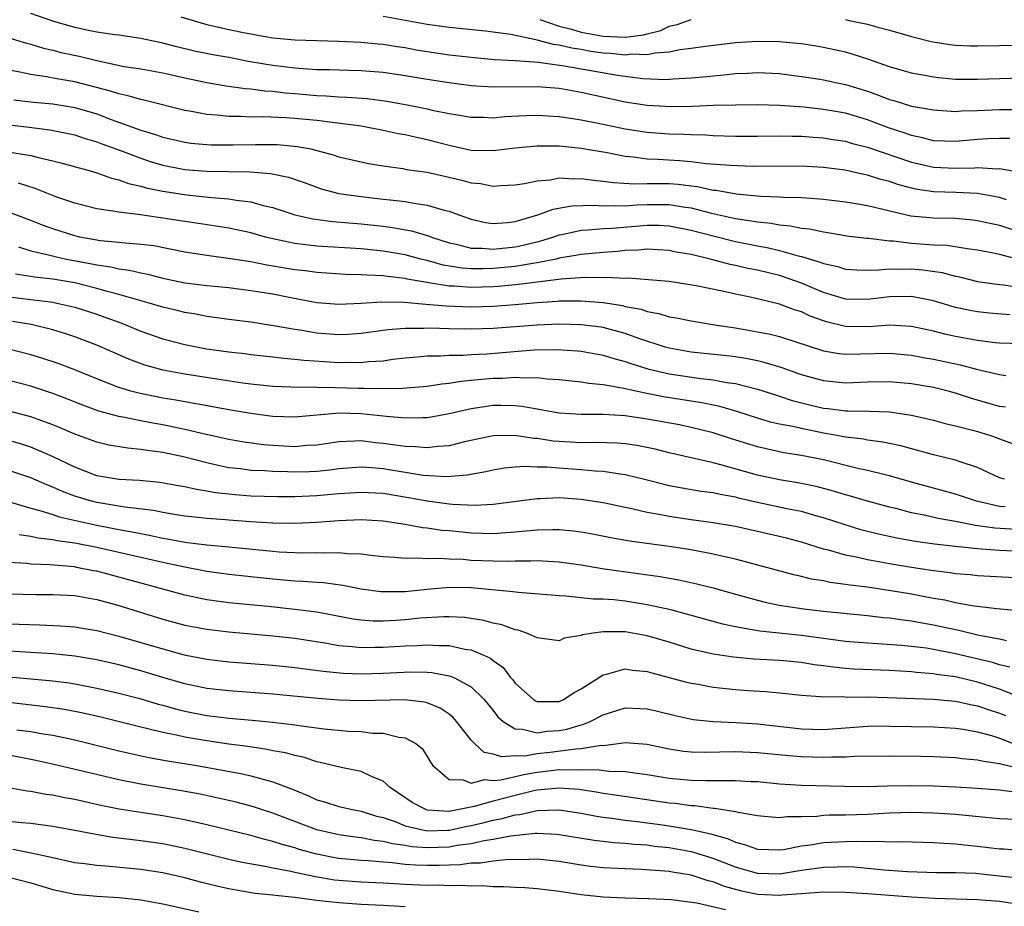
# Model space of a CAD drawing. Units: inches. Extents: x 2601000 to 2604000, y 1518000 to 1521000.
# Drawn here: x 2601058 to 2601147, y 1518642 to 1518723 of the extents above; entities that cross this region are included whole.
import ezdxf

# ---------------------------------------------------------------- set-up
doc = ezdxf.new("R2010")
doc.units = ezdxf.units.IN
doc.header["$MEASUREMENT"] = 0
doc.layers.add('LD26011518_2ft', color=112, linetype='Continuous')

msp = doc.modelspace()

# ---------------------------------------------------------------- linework, layer by layer
at = {"layer": 'LD26011518_2ft'}
for points, elevation in [([(2601147.933, 1518711.933), (2601147, 1518711.96), (2601145.909, 1518711.91), (2601145, 1518711.847), (2601143, 1518711.66), (2601141, 1518711.747), (2601140.009, 1518712.009), (2601139, 1518712.219), (2601138.433, 1518712.433), (2601136.925, 1518712.925), (2601135, 1518713.65), (2601133, 1518714.243), (2601131, 1518714.593), (2601129.208, 1518714.792), (2601127.043, 1518714.957), (2601125, 1518715.009), (2601123, 1518714.984), (2601121, 1518714.93), (2601119.144, 1518714.856), (2601117.179, 1518714.821), (2601115, 1518714.938), (2601113, 1518715.262), (2601109, 1518716.139), (2601107, 1518716.475), (2601105, 1518716.628), (2601101, 1518716.599), (2601099, 1518716.724), (2601097, 1518716.995), (2601095, 1518717.312), (2601093, 1518717.65), (2601091, 1518717.944), (2601089, 1518718.094), (2601087.891, 1518718.109), (2601086.17, 1518718.17), (2601085, 1518718.19), (2601083.741, 1518718.26), (2601083, 1518718.328), (2601081, 1518718.565), (2601078.925, 1518718.925), (2601077, 1518719.298), (2601075.554, 1518719.554), (2601073.892, 1518719.892), (2601072.266, 1518720.266), (2601071, 1518720.596), (2601069, 1518721.015), (2601067, 1518721.321), (2601066.644, 1518721.356), (2601065, 1518721.611), (2601064.251, 1518721.749), (2601063, 1518722.028), (2601061, 1518722.614), (2601059, 1518723.314)], 8666), ([(2601072.637, 1518723), (2601075, 1518722.309), (2601077, 1518721.849), (2601078.466, 1518721.535), (2601081, 1518721.088), (2601083, 1518720.914), (2601087, 1518720.792), (2601089, 1518720.704), (2601090.549, 1518720.549), (2601091, 1518720.519), (2601092.298, 1518720.298), (2601093, 1518720.2), (2601094.009, 1518720.009), (2601095, 1518719.843), (2601097, 1518719.549), (2601099.294, 1518719.294), (2601101.135, 1518719.135), (2601103, 1518719.046), (2601105.113, 1518718.887), (2601107.44, 1518718.56), (2601112.307, 1518717.693), (2601114.612, 1518717.389), (2601116.696, 1518717.304), (2601117.363, 1518717.363), (2601119, 1518717.448), (2601120.422, 1518717.578), (2601121, 1518717.649), (2601122.243, 1518717.757), (2601123, 1518717.848), (2601124.111, 1518717.889), (2601125, 1518717.946), (2601127, 1518717.847), (2601129, 1518717.588), (2601130.679, 1518717.321), (2601131, 1518717.267), (2601132.233, 1518717), (2601133, 1518716.85), (2601135, 1518716.234), (2601135.92, 1518715.92), (2601137, 1518715.495), (2601137.395, 1518715.395), (2601139, 1518714.897), (2601141, 1518714.539), (2601143, 1518714.411), (2601143.541, 1518714.459), (2601145, 1518714.493), (2601147, 1518714.594), (2601149, 1518714.584)], 8668), ([(2601149, 1518717.426), (2601147, 1518717.381), (2601145, 1518717.301), (2601143, 1518717.316), (2601141.457, 1518717.456), (2601141, 1518717.512), (2601140.36, 1518717.64), (2601139, 1518717.877), (2601137, 1518718.446), (2601135.113, 1518719.113), (2601133.618, 1518719.618), (2601133, 1518719.783), (2601132.014, 1518720.014), (2601131, 1518720.224), (2601130.337, 1518720.337), (2601129, 1518720.53), (2601128.582, 1518720.582), (2601127, 1518720.725), (2601125, 1518720.763), (2601123, 1518720.626), (2601120.295, 1518720.295), (2601119, 1518720.11), (2601117.995, 1518719.995), (2601117, 1518719.786), (2601115.706, 1518719.706), (2601115, 1518719.539), (2601113.593, 1518719.593), (2601113, 1518719.52), (2601111.669, 1518719.669), (2601111, 1518719.703), (2601109.862, 1518719.862), (2601109, 1518720.015), (2601108.138, 1518720.138), (2601107, 1518720.423), (2601106.484, 1518720.484), (2601105, 1518720.887), (2601104.894, 1518720.894), (2601102.622, 1518721.378), (2601100.305, 1518721.695), (2601097, 1518722.03), (2601095, 1518722.305), (2601091, 1518723.025)], 8670), ([(2601105.243, 1518722.757), (2601107, 1518722.148), (2601108.131, 1518721.869), (2601109, 1518721.599), (2601111, 1518721.24), (2601113, 1518721.147), (2601114.651, 1518721.349), (2601115, 1518721.466), (2601116.239, 1518721.761), (2601117, 1518722.148), (2601117.704, 1518722.295), (2601119, 1518722.744)], 8672), ([(2601133, 1518722.746), (2601133.341, 1518722.66), (2601135, 1518722.327), (2601135.943, 1518722.057), (2601137, 1518721.791), (2601139, 1518721.224), (2601140.771, 1518720.771), (2601142.485, 1518720.485), (2601143, 1518720.421), (2601144.36, 1518720.36), (2601145, 1518720.349), (2601149, 1518720.416)], 8672), ([(2601057, 1518721.08), (2601058.609, 1518720.609), (2601059, 1518720.516), (2601060.156, 1518720.156), (2601061, 1518719.983), (2601061.768, 1518719.768), (2601063.415, 1518719.415), (2601065, 1518719.018), (2601067.502, 1518718.498), (2601069, 1518718.26), (2601071, 1518717.896), (2601073, 1518717.455), (2601075, 1518717.046), (2601076.743, 1518716.743), (2601078.481, 1518716.481), (2601079, 1518716.449), (2601080.263, 1518716.263), (2601081, 1518716.233), (2601082.098, 1518716.098), (2601083, 1518716.042), (2601085, 1518715.86), (2601085.827, 1518715.827), (2601087, 1518715.727), (2601087.711, 1518715.711), (2601089.566, 1518715.566), (2601091.331, 1518715.331), (2601093.189, 1518715), (2601095, 1518714.646), (2601095.466, 1518714.534), (2601097, 1518714.225), (2601097.945, 1518714.055), (2601099, 1518713.892), (2601100.128, 1518713.872), (2601101, 1518713.836), (2601102.068, 1518713.932), (2601103.973, 1518714.027), (2601105, 1518714.054), (2601105.99, 1518714.01), (2601107, 1518713.942), (2601108.231, 1518713.768), (2601109, 1518713.64), (2601110.683, 1518713.317), (2601113, 1518712.837), (2601115, 1518712.517), (2601117, 1518712.37), (2601118.346, 1518712.346), (2601119, 1518712.304), (2601120.279, 1518712.279), (2601121, 1518712.231), (2601123, 1518712.171), (2601125, 1518712.167), (2601127, 1518712.198), (2601128.171, 1518712.17), (2601129, 1518712.17), (2601130.074, 1518712.075), (2601131, 1518712.014), (2601131.863, 1518711.863), (2601133, 1518711.693), (2601133.534, 1518711.534), (2601135, 1518711.161), (2601139, 1518709.784), (2601141, 1518709.337), (2601143, 1518709.25), (2601144.713, 1518709.287), (2601145, 1518709.314), (2601146.801, 1518709.199), (2601147, 1518709.208), (2601148.887, 1518708.887)], 8664), ([(2601147.621, 1518706.379), (2601147, 1518706.585), (2601145, 1518706.94), (2601143.047, 1518707.047), (2601141, 1518707.115), (2601139.359, 1518707.359), (2601139, 1518707.439), (2601137.764, 1518707.764), (2601137, 1518708.033), (2601136.223, 1518708.223), (2601135, 1518708.625), (2601134.679, 1518708.679), (2601132.939, 1518709.061), (2601131, 1518709.309), (2601129, 1518709.426), (2601124.585, 1518709.415), (2601122.516, 1518709.483), (2601120.352, 1518709.648), (2601119, 1518709.817), (2601117.921, 1518709.921), (2601115.949, 1518710.051), (2601115, 1518710.083), (2601113.733, 1518710.267), (2601113, 1518710.319), (2601111.356, 1518710.644), (2601109, 1518711.047), (2601107, 1518711.248), (2601105.248, 1518711.248), (2601105, 1518711.26), (2601103, 1518711.067), (2601101, 1518710.823), (2601099, 1518710.87), (2601097, 1518711.303), (2601095, 1518711.839), (2601094.037, 1518712.037), (2601093, 1518712.281), (2601092.386, 1518712.386), (2601091, 1518712.684), (2601089, 1518713.054), (2601085, 1518713.572), (2601083, 1518713.776), (2601082.17, 1518713.829), (2601080.099, 1518713.901), (2601079, 1518713.885), (2601078.057, 1518713.943), (2601077, 1518713.944), (2601075.932, 1518714.067), (2601075, 1518714.117), (2601073.61, 1518714.39), (2601073, 1518714.482), (2601069.407, 1518715.407), (2601069, 1518715.482), (2601067.836, 1518715.836), (2601067, 1518715.995), (2601066.259, 1518716.259), (2601063, 1518717.102), (2601061.37, 1518717.37), (2601060.441, 1518717.559), (2601059, 1518717.757), (2601058.025, 1518717.975), (2601055, 1518718.541)], 8662), ([(2601057.472, 1518715.472), (2601059.254, 1518715.254), (2601061, 1518715.081), (2601063, 1518714.764), (2601065, 1518714.173), (2601066.321, 1518713.68), (2601069, 1518712.719), (2601070.32, 1518712.32), (2601071, 1518712.074), (2601073, 1518711.6), (2601073.53, 1518711.53), (2601075, 1518711.402), (2601075.384, 1518711.384), (2601077.374, 1518711.374), (2601079.408, 1518711.408), (2601081, 1518711.404), (2601081.392, 1518711.392), (2601083.234, 1518711.234), (2601084.443, 1518711), (2601085, 1518710.871), (2601086.474, 1518710.475), (2601087, 1518710.297), (2601089, 1518709.823), (2601089.683, 1518709.683), (2601091, 1518709.465), (2601092.789, 1518709.211), (2601093.14, 1518709.14), (2601095, 1518708.877), (2601098.166, 1518708.166), (2601099, 1518707.934), (2601099.859, 1518707.859), (2601101, 1518707.621), (2601101.68, 1518707.681), (2601103, 1518707.729), (2601103.86, 1518707.86), (2601105, 1518708.111), (2601106.208, 1518708.208), (2601107, 1518708.363), (2601108.298, 1518708.298), (2601109, 1518708.329), (2601110.156, 1518708.156), (2601111, 1518708.08), (2601111.937, 1518707.937), (2601113.823, 1518707.823), (2601115, 1518707.874), (2601115.85, 1518707.85), (2601117, 1518707.864), (2601117.8, 1518707.8), (2601119, 1518707.638), (2601119.575, 1518707.576), (2601121, 1518707.261), (2601121.243, 1518707.243), (2601123.076, 1518706.924), (2601125.277, 1518706.723), (2601127, 1518706.662), (2601127.371, 1518706.629), (2601129, 1518706.593), (2601129.455, 1518706.545), (2601131, 1518706.441), (2601133, 1518706.197), (2601133.956, 1518706.044), (2601135, 1518705.855), (2601138.934, 1518704.934), (2601141, 1518704.731), (2601143, 1518704.697), (2601144.563, 1518704.563), (2601145, 1518704.515), (2601147, 1518704.072), (2601149, 1518703.409)], 8660), ([(2601056.792, 1518713.208), (2601058.605, 1518713), (2601060.728, 1518712.728), (2601062.402, 1518712.402), (2601063, 1518712.268), (2601063.952, 1518711.952), (2601065, 1518711.648), (2601065.464, 1518711.464), (2601067.144, 1518710.856), (2601069, 1518710.15), (2601069.863, 1518709.863), (2601071, 1518709.522), (2601073, 1518709.14), (2601075, 1518708.989), (2601078.919, 1518708.919), (2601080.775, 1518708.775), (2601082.423, 1518708.423), (2601083.916, 1518707.916), (2601085, 1518707.513), (2601085.388, 1518707.388), (2601087, 1518706.948), (2601089, 1518706.669), (2601091, 1518706.452), (2601091.638, 1518706.362), (2601093, 1518706.219), (2601093.969, 1518706.031), (2601095, 1518705.904), (2601096.563, 1518705.437), (2601097, 1518705.34), (2601097.898, 1518705), (2601099, 1518704.608), (2601100.319, 1518704.318), (2601101, 1518704.225), (2601102.313, 1518704.313), (2601103, 1518704.404), (2601105.053, 1518705), (2601106.462, 1518705.539), (2601108.162, 1518705.838), (2601110.103, 1518705.897), (2601111, 1518705.83), (2601112.125, 1518705.875), (2601113, 1518705.832), (2601114.076, 1518705.924), (2601115, 1518705.959), (2601117, 1518705.961), (2601118.258, 1518705.742), (2601119, 1518705.648), (2601120.82, 1518705.18), (2601123, 1518704.69), (2601124.476, 1518704.476), (2601125, 1518704.367), (2601126.249, 1518704.249), (2601127, 1518704.1), (2601128.017, 1518704.017), (2601129, 1518703.803), (2601129.73, 1518703.729), (2601131, 1518703.458), (2601131.406, 1518703.406), (2601133.122, 1518703.122), (2601134.899, 1518702.899), (2601135.107, 1518702.893), (2601137, 1518702.661), (2601137.35, 1518702.65), (2601139, 1518702.448), (2601141, 1518702.298), (2601142.248, 1518702.248), (2601144.051, 1518701.949), (2601145, 1518701.836), (2601146.441, 1518701.559), (2601147, 1518701.434), (2601149, 1518700.911)], 8658), ([(2601057.314, 1518710.686), (2601059, 1518710.403), (2601059.819, 1518710.181), (2601061, 1518709.923), (2601061.739, 1518709.739), (2601064.399, 1518709), (2601065, 1518708.824), (2601066.343, 1518708.343), (2601067, 1518708.207), (2601067.875, 1518707.875), (2601069, 1518707.622), (2601069.474, 1518707.474), (2601071, 1518707.151), (2601073.18, 1518706.82), (2601075.409, 1518706.591), (2601077, 1518706.47), (2601077.651, 1518706.35), (2601079, 1518706.203), (2601080.127, 1518705.873), (2601081, 1518705.682), (2601083, 1518705.003), (2601084.637, 1518704.637), (2601086.402, 1518704.402), (2601089, 1518704.192), (2601091, 1518703.984), (2601091.873, 1518703.873), (2601093.574, 1518703.574), (2601095.12, 1518703.121), (2601095.404, 1518703), (2601097, 1518702.486), (2601097.646, 1518702.354), (2601099, 1518702.001), (2601100.016, 1518701.984), (2601101, 1518701.892), (2601103, 1518702.106), (2601103.739, 1518702.261), (2601105.337, 1518702.663), (2601106.42, 1518703), (2601107, 1518703.203), (2601107.242, 1518703.242), (2601109, 1518703.624), (2601109.638, 1518703.639), (2601111, 1518703.778), (2601111.811, 1518703.811), (2601115, 1518704.081), (2601116.072, 1518704.071), (2601117, 1518704.028), (2601119, 1518703.635), (2601121, 1518703.099), (2601123, 1518702.597), (2601125, 1518702.191), (2601126.014, 1518702.014), (2601127, 1518701.773), (2601128.713, 1518701.287), (2601129, 1518701.229), (2601130.716, 1518700.715), (2601131, 1518700.59), (2601132.31, 1518700.31), (2601133, 1518700.088), (2601134.023, 1518700.023), (2601135, 1518700.001), (2601136.009, 1518700.009), (2601137, 1518700.122), (2601138.087, 1518700.087), (2601139, 1518700.112), (2601140.021, 1518700.021), (2601141.77, 1518699.77), (2601143, 1518699.436), (2601143.368, 1518699.369), (2601145, 1518698.962), (2601147, 1518698.688), (2601147.343, 1518698.657), (2601149, 1518698.402)], 8656), ([(2601147.927, 1518695.927), (2601146.087, 1518696.087), (2601145, 1518696.194), (2601144.316, 1518696.316), (2601143, 1518696.602), (2601142.685, 1518696.685), (2601141, 1518697.2), (2601139, 1518697.602), (2601137, 1518697.573), (2601135, 1518697.312), (2601133, 1518697.347), (2601131, 1518697.956), (2601129, 1518698.805), (2601127.38, 1518699.38), (2601127, 1518699.49), (2601125, 1518699.978), (2601124.149, 1518700.148), (2601123, 1518700.424), (2601122.518, 1518700.518), (2601120.714, 1518701), (2601119, 1518701.403), (2601117.629, 1518701.629), (2601117, 1518701.782), (2601115, 1518701.899), (2601114.18, 1518701.82), (2601113, 1518701.773), (2601112.303, 1518701.696), (2601111, 1518701.604), (2601109, 1518701.41), (2601108.663, 1518701.337), (2601107, 1518701.069), (2601106.714, 1518701), (2601105, 1518700.656), (2601104.607, 1518700.607), (2601103, 1518700.318), (2601101, 1518700.128), (2601100.103, 1518700.103), (2601099, 1518700.118), (2601098.173, 1518700.173), (2601096.458, 1518700.458), (2601095, 1518700.862), (2601094.429, 1518701), (2601093, 1518701.384), (2601091, 1518701.716), (2601089, 1518701.912), (2601085, 1518702.172), (2601083, 1518702.408), (2601081, 1518702.825), (2601080.315, 1518703), (2601079, 1518703.384), (2601077, 1518703.809), (2601074.233, 1518704.233), (2601073, 1518704.404), (2601071, 1518704.719), (2601068.987, 1518705.014), (2601067, 1518705.26), (2601066.668, 1518705.332), (2601065, 1518705.564), (2601063, 1518706.068), (2601061.374, 1518706.625), (2601059.397, 1518707.397), (2601057.877, 1518707.877)], 8654), ([(2601149, 1518693.3), (2601147, 1518693.366), (2601146.599, 1518693.401), (2601145, 1518693.602), (2601143, 1518693.971), (2601142.154, 1518694.154), (2601141, 1518694.441), (2601139, 1518694.882), (2601137, 1518694.994), (2601135.156, 1518694.844), (2601133, 1518694.869), (2601131.285, 1518695.285), (2601131, 1518695.374), (2601129.807, 1518695.807), (2601129, 1518696.192), (2601128.379, 1518696.379), (2601127, 1518696.913), (2601124.504, 1518697.497), (2601123, 1518697.801), (2601121.949, 1518698.051), (2601119.432, 1518698.568), (2601117, 1518698.953), (2601115.123, 1518699.123), (2601113.248, 1518699.248), (2601113, 1518699.237), (2601111.325, 1518699.325), (2601111, 1518699.301), (2601109.321, 1518699.321), (2601107.178, 1518699.178), (2601103.315, 1518698.685), (2601101.483, 1518698.517), (2601101, 1518698.485), (2601099, 1518698.426), (2601097.47, 1518698.53), (2601097, 1518698.543), (2601095.157, 1518698.843), (2601095, 1518698.856), (2601093.186, 1518699.186), (2601093, 1518699.233), (2601091.408, 1518699.408), (2601091, 1518699.477), (2601089.521, 1518699.521), (2601089, 1518699.573), (2601087.588, 1518699.588), (2601085, 1518699.767), (2601083.927, 1518699.927), (2601083, 1518700.031), (2601080.456, 1518700.456), (2601079, 1518700.746), (2601076.94, 1518701.06), (2601075, 1518701.307), (2601073, 1518701.629), (2601070.186, 1518702.186), (2601069, 1518702.333), (2601067.569, 1518702.432), (2601067, 1518702.507), (2601065.336, 1518702.664), (2601063.471, 1518703), (2601063, 1518703.106), (2601061, 1518703.746), (2601060.074, 1518704.074), (2601059, 1518704.513), (2601057, 1518705.258)], 8652), ([(2601057.904, 1518702.096), (2601059, 1518701.74), (2601060.611, 1518701.389), (2601061.217, 1518701.217), (2601062.247, 1518701), (2601064.563, 1518700.563), (2601065, 1518700.461), (2601066.282, 1518700.282), (2601067, 1518700.107), (2601067.986, 1518699.986), (2601069, 1518699.736), (2601069.626, 1518699.626), (2601071, 1518699.268), (2601073, 1518698.852), (2601075, 1518698.598), (2601077, 1518698.401), (2601079, 1518698.156), (2601081, 1518697.828), (2601082.475, 1518697.525), (2601085, 1518697.042), (2601087, 1518696.891), (2601089, 1518697), (2601090.872, 1518697.128), (2601092.911, 1518697.088), (2601094.895, 1518696.895), (2601096.736, 1518696.736), (2601099, 1518696.667), (2601101, 1518696.729), (2601103, 1518696.883), (2601105, 1518697.061), (2601106.83, 1518697.17), (2601107, 1518697.191), (2601108.797, 1518697.203), (2601109, 1518697.216), (2601111, 1518697.058), (2601112.766, 1518696.766), (2601113, 1518696.704), (2601114.433, 1518696.433), (2601115, 1518696.235), (2601116.058, 1518696.058), (2601117, 1518695.763), (2601117.66, 1518695.66), (2601119, 1518695.374), (2601121.308, 1518695), (2601123, 1518694.753), (2601125, 1518694.403), (2601126.167, 1518694.166), (2601127, 1518693.951), (2601131, 1518692.669), (2601132.422, 1518692.422), (2601133, 1518692.367), (2601134.379, 1518692.379), (2601137, 1518692.46), (2601139, 1518692.283), (2601140.069, 1518692.069), (2601141, 1518691.915), (2601143.407, 1518691.407), (2601145.029, 1518690.971), (2601147, 1518690.51), (2601147.565, 1518690.435)], 8650), ([(2601147.55, 1518687.55), (2601147, 1518687.621), (2601144.368, 1518688.368), (2601143, 1518688.82), (2601142.323, 1518689), (2601141, 1518689.321), (2601139, 1518689.671), (2601137, 1518689.856), (2601135, 1518689.822), (2601133, 1518689.737), (2601131, 1518689.928), (2601129, 1518690.492), (2601127.148, 1518691.148), (2601125.612, 1518691.612), (2601125, 1518691.749), (2601123.961, 1518691.961), (2601123, 1518692.117), (2601122.218, 1518692.218), (2601119, 1518692.545), (2601117, 1518692.891), (2601116.62, 1518693), (2601114.221, 1518693.779), (2601113, 1518694.224), (2601111, 1518694.771), (2601110.804, 1518694.804), (2601109, 1518695.035), (2601107, 1518695.074), (2601105, 1518694.989), (2601101, 1518694.678), (2601099, 1518694.622), (2601097, 1518694.663), (2601095.272, 1518694.728), (2601094.703, 1518694.703), (2601093, 1518694.693), (2601091.444, 1518694.556), (2601089, 1518694.234), (2601087.845, 1518694.155), (2601087, 1518694.13), (2601085, 1518694.269), (2601083.474, 1518694.526), (2601083, 1518694.589), (2601081.052, 1518694.948), (2601079, 1518695.252), (2601077, 1518695.504), (2601075.702, 1518695.702), (2601075, 1518695.785), (2601073.986, 1518695.986), (2601073, 1518696.135), (2601072.312, 1518696.312), (2601071, 1518696.617), (2601069.771, 1518697), (2601068.715, 1518697.286), (2601067, 1518697.791), (2601065.946, 1518698.054), (2601065, 1518698.331), (2601063, 1518698.829), (2601061, 1518699.179), (2601059.359, 1518699.359), (2601059, 1518699.426), (2601057.622, 1518699.622)], 8648), ([(2601057, 1518697.576), (2601061, 1518697.075), (2601061.388, 1518697), (2601063, 1518696.625), (2601065, 1518695.984), (2601065.735, 1518695.735), (2601067.198, 1518695.198), (2601067.715, 1518695), (2601069, 1518694.459), (2601071, 1518693.754), (2601073, 1518693.243), (2601074.222, 1518693), (2601075, 1518692.86), (2601077, 1518692.566), (2601078.411, 1518692.411), (2601079, 1518692.331), (2601081, 1518692.12), (2601081.992, 1518691.991), (2601083, 1518691.914), (2601083.811, 1518691.811), (2601085.683, 1518691.684), (2601087, 1518691.61), (2601087.627, 1518691.627), (2601089, 1518691.611), (2601089.689, 1518691.689), (2601091, 1518691.77), (2601091.893, 1518691.893), (2601093, 1518692.019), (2601094.107, 1518692.107), (2601095, 1518692.198), (2601096.216, 1518692.216), (2601097, 1518692.276), (2601098.284, 1518692.284), (2601099, 1518692.338), (2601100.405, 1518692.405), (2601104.742, 1518692.742), (2601106.779, 1518692.779), (2601108.656, 1518692.656), (2601109, 1518692.619), (2601111, 1518692.26), (2601111.959, 1518691.959), (2601113, 1518691.696), (2601113.51, 1518691.51), (2601115.043, 1518691.043), (2601117, 1518690.562), (2601119.862, 1518690.139), (2601121, 1518690.025), (2601122.209, 1518689.791), (2601123, 1518689.689), (2601125, 1518689.194), (2601126.656, 1518688.656), (2601127, 1518688.558), (2601128.159, 1518688.159), (2601129.75, 1518687.75), (2601131, 1518687.46), (2601131.424, 1518687.424), (2601133, 1518687.212), (2601133.221, 1518687.221), (2601135.178, 1518687.178), (2601137, 1518687.112), (2601139, 1518686.828), (2601141, 1518686.353), (2601142.066, 1518686.066), (2601143, 1518685.855), (2601144.527, 1518685.473), (2601145, 1518685.338), (2601146.092, 1518685), (2601146.766, 1518684.766), (2601147, 1518684.666), (2601148.229, 1518684.229)], 8646), ([(2601147.438, 1518681), (2601147, 1518681.144), (2601145, 1518682.063), (2601143.418, 1518682.582), (2601143, 1518682.741), (2601141, 1518683.225), (2601138.031, 1518684.031), (2601136.381, 1518684.38), (2601135, 1518684.552), (2601134.628, 1518684.628), (2601133, 1518684.815), (2601132.057, 1518685), (2601131, 1518685.185), (2601129, 1518685.595), (2601128.208, 1518685.792), (2601127, 1518686.017), (2601126.198, 1518686.198), (2601125, 1518686.549), (2601123.147, 1518687.147), (2601121.605, 1518687.605), (2601119.955, 1518687.955), (2601116.483, 1518688.483), (2601114.81, 1518688.81), (2601112.72, 1518689.279), (2601111, 1518689.562), (2601109.685, 1518689.685), (2601109, 1518689.818), (2601107, 1518690.043), (2601105.903, 1518690.097), (2601105, 1518690.206), (2601103.828, 1518690.172), (2601103, 1518690.236), (2601101.846, 1518690.155), (2601101, 1518690.148), (2601099.936, 1518690.064), (2601099, 1518689.961), (2601098.108, 1518689.892), (2601097, 1518689.697), (2601096.355, 1518689.645), (2601095, 1518689.439), (2601092.756, 1518689.244), (2601091, 1518689.211), (2601089.255, 1518689.255), (2601088.756, 1518689.244), (2601086.682, 1518689.318), (2601085, 1518689.326), (2601084.651, 1518689.349), (2601083, 1518689.342), (2601082.63, 1518689.37), (2601081, 1518689.436), (2601079, 1518689.642), (2601078.26, 1518689.74), (2601075.905, 1518690.095), (2601073, 1518690.556), (2601071, 1518690.921), (2601070.685, 1518691), (2601069.361, 1518691.361), (2601067.899, 1518691.899), (2601065, 1518693.18), (2601063, 1518693.937), (2601062.206, 1518694.206), (2601061, 1518694.565), (2601059.041, 1518695.041), (2601057.336, 1518695.336)], 8644), ([(2601147.5, 1518678.5), (2601147, 1518678.535), (2601144.911, 1518679), (2601143, 1518679.659), (2601139, 1518680.741), (2601137, 1518681.308), (2601136.61, 1518681.39), (2601135, 1518681.786), (2601134.006, 1518681.994), (2601131, 1518682.755), (2601129, 1518683.169), (2601127.403, 1518683.402), (2601127, 1518683.479), (2601125, 1518683.93), (2601122.66, 1518684.66), (2601121, 1518685.21), (2601119, 1518685.712), (2601117.931, 1518685.931), (2601115, 1518686.457), (2601113, 1518686.764), (2601111, 1518686.875), (2601109, 1518686.868), (2601107, 1518686.991), (2601105.313, 1518687.312), (2601105, 1518687.352), (2601103.605, 1518687.605), (2601103, 1518687.655), (2601101.692, 1518687.692), (2601101, 1518687.686), (2601099, 1518687.411), (2601097, 1518686.942), (2601095.363, 1518686.637), (2601095, 1518686.583), (2601094.591, 1518686.59), (2601093, 1518686.544), (2601091.314, 1518686.686), (2601089, 1518686.941), (2601087.009, 1518686.991), (2601083, 1518686.625), (2601081, 1518686.697), (2601079, 1518686.958), (2601077, 1518687.301), (2601073.881, 1518687.881), (2601073, 1518688.018), (2601072.177, 1518688.176), (2601071, 1518688.37), (2601068.809, 1518688.809), (2601068.105, 1518689), (2601067, 1518689.33), (2601065, 1518690.109), (2601063, 1518690.931), (2601061.501, 1518691.501), (2601060.002, 1518692.002), (2601059, 1518692.308), (2601057, 1518692.823)], 8642), ([(2601149, 1518676.405), (2601146.556, 1518676.556), (2601144.799, 1518676.799), (2601143, 1518677.158), (2601141.434, 1518677.434), (2601140.293, 1518677.707), (2601139, 1518677.965), (2601137.694, 1518678.306), (2601137, 1518678.468), (2601135, 1518678.999), (2601133.464, 1518679.464), (2601133, 1518679.581), (2601131.92, 1518679.919), (2601130.338, 1518680.338), (2601128.679, 1518680.679), (2601127, 1518680.933), (2601125, 1518681.374), (2601121.675, 1518682.325), (2601121, 1518682.485), (2601117, 1518683.406), (2601115.722, 1518683.722), (2601114.053, 1518684.053), (2601113, 1518684.21), (2601112.269, 1518684.269), (2601110.328, 1518684.328), (2601109, 1518684.304), (2601107, 1518684.42), (2601106.467, 1518684.467), (2601105, 1518684.693), (2601104.705, 1518684.705), (2601103, 1518684.973), (2601101, 1518684.949), (2601098.402, 1518684.401), (2601097, 1518684.047), (2601095.99, 1518683.99), (2601095, 1518683.85), (2601093.947, 1518683.947), (2601093, 1518683.963), (2601092.109, 1518684.109), (2601091, 1518684.254), (2601090.32, 1518684.32), (2601089, 1518684.486), (2601088.447, 1518684.447), (2601087, 1518684.414), (2601085, 1518684.104), (2601084.056, 1518684.057), (2601083, 1518683.959), (2601081, 1518684.063), (2601080.137, 1518684.137), (2601078.379, 1518684.379), (2601077, 1518684.625), (2601074.924, 1518685.076), (2601073, 1518685.515), (2601071, 1518685.928), (2601070.085, 1518686.085), (2601069, 1518686.292), (2601067.37, 1518686.63), (2601067, 1518686.688), (2601065.193, 1518687.193), (2601063.725, 1518687.725), (2601062.296, 1518688.296), (2601061, 1518688.79), (2601059, 1518689.451), (2601057, 1518689.974)], 8640), ([(2601149, 1518674.433), (2601147, 1518674.536), (2601145, 1518674.686), (2601143, 1518674.893), (2601141.103, 1518675.104), (2601139.353, 1518675.353), (2601137.657, 1518675.657), (2601136.008, 1518676.008), (2601134.409, 1518676.409), (2601132.877, 1518676.877), (2601131, 1518677.509), (2601130.31, 1518677.69), (2601129, 1518678.068), (2601127.673, 1518678.327), (2601125, 1518678.904), (2601123.293, 1518679.293), (2601123, 1518679.377), (2601121.616, 1518679.616), (2601121, 1518679.76), (2601119.899, 1518679.899), (2601118.182, 1518680.182), (2601117, 1518680.417), (2601116.523, 1518680.523), (2601115, 1518680.919), (2601113, 1518681.411), (2601112.55, 1518681.45), (2601111, 1518681.703), (2601110.268, 1518681.732), (2601109, 1518681.862), (2601107, 1518681.996), (2601105.902, 1518682.099), (2601105, 1518682.109), (2601103.84, 1518682.16), (2601103, 1518682.099), (2601102.004, 1518681.996), (2601101, 1518681.829), (2601100.331, 1518681.669), (2601098.641, 1518681.359), (2601096.784, 1518681.216), (2601094.646, 1518681.354), (2601092.281, 1518681.72), (2601091, 1518681.934), (2601089.975, 1518682.025), (2601089, 1518682.089), (2601087, 1518681.942), (2601086.171, 1518681.829), (2601085, 1518681.703), (2601084.326, 1518681.674), (2601083, 1518681.644), (2601082.324, 1518681.676), (2601081, 1518681.707), (2601080.232, 1518681.768), (2601079, 1518681.808), (2601078.061, 1518681.939), (2601077, 1518682.051), (2601075.648, 1518682.352), (2601075, 1518682.481), (2601073.004, 1518682.996), (2601071, 1518683.428), (2601069.602, 1518683.602), (2601069, 1518683.717), (2601067.81, 1518683.81), (2601066.104, 1518684.104), (2601065, 1518684.376), (2601063, 1518685.11), (2601061.676, 1518685.676), (2601061, 1518685.943), (2601059, 1518686.671), (2601057.164, 1518687.164)], 8638), ([(2601149, 1518672.003), (2601145, 1518672.233), (2601144.314, 1518672.314), (2601143, 1518672.416), (2601142.502, 1518672.502), (2601141, 1518672.67), (2601139, 1518672.979), (2601137, 1518673.318), (2601135, 1518673.677), (2601134.111, 1518673.89), (2601133, 1518674.1), (2601131.449, 1518674.551), (2601131, 1518674.652), (2601129, 1518675.272), (2601127.639, 1518675.639), (2601125, 1518676.27), (2601123, 1518676.706), (2601121, 1518677.045), (2601119, 1518677.313), (2601117, 1518677.613), (2601116.226, 1518677.774), (2601115, 1518677.987), (2601113.714, 1518678.286), (2601113, 1518678.423), (2601111, 1518678.85), (2601109, 1518679.16), (2601107, 1518679.3), (2601105.228, 1518679.228), (2601105, 1518679.231), (2601101, 1518678.713), (2601099.379, 1518678.621), (2601097.299, 1518678.702), (2601097, 1518678.732), (2601095, 1518679.003), (2601093.319, 1518679.319), (2601091, 1518679.693), (2601089, 1518679.81), (2601087, 1518679.671), (2601085, 1518679.485), (2601083, 1518679.415), (2601081.41, 1518679.41), (2601079, 1518679.471), (2601077.577, 1518679.577), (2601077, 1518679.635), (2601075.779, 1518679.779), (2601075, 1518679.933), (2601074.063, 1518680.063), (2601073, 1518680.315), (2601072.408, 1518680.407), (2601070.714, 1518680.713), (2601068.883, 1518680.883), (2601067, 1518680.976), (2601065, 1518681.322), (2601063, 1518682.091), (2601061.038, 1518683.038), (2601059.655, 1518683.655), (2601059, 1518683.905), (2601058.176, 1518684.176), (2601057, 1518684.517)], 8636), ([(2601149.019, 1518669.019), (2601146.758, 1518669.242), (2601144.492, 1518669.508), (2601143, 1518669.784), (2601142.015, 1518670.015), (2601141, 1518670.179), (2601139, 1518670.554), (2601137.132, 1518670.869), (2601135, 1518671.185), (2601133.385, 1518671.385), (2601133, 1518671.457), (2601131.626, 1518671.626), (2601131, 1518671.765), (2601129.931, 1518671.931), (2601129, 1518672.172), (2601128.313, 1518672.313), (2601123, 1518673.745), (2601122.052, 1518673.948), (2601121, 1518674.21), (2601119, 1518674.58), (2601117, 1518674.884), (2601113.386, 1518675.385), (2601111.689, 1518675.689), (2601110.014, 1518676.014), (2601109, 1518676.191), (2601108.285, 1518676.286), (2601107, 1518676.404), (2601106.416, 1518676.416), (2601105, 1518676.374), (2601104.331, 1518676.331), (2601103, 1518676.184), (2601102.145, 1518676.146), (2601101, 1518676.052), (2601099, 1518676.11), (2601098.18, 1518676.18), (2601097, 1518676.307), (2601096.353, 1518676.353), (2601095, 1518676.568), (2601094.599, 1518676.599), (2601093, 1518676.903), (2601091, 1518677.198), (2601089, 1518677.32), (2601087, 1518677.238), (2601085, 1518677.084), (2601083, 1518676.993), (2601081, 1518677.01), (2601079, 1518677.12), (2601077, 1518677.272), (2601076.691, 1518677.309), (2601075, 1518677.435), (2601074.496, 1518677.503), (2601073, 1518677.657), (2601072.231, 1518677.769), (2601071, 1518677.977), (2601070.155, 1518678.155), (2601067.544, 1518678.456), (2601065, 1518678.879), (2601064.536, 1518679), (2601063, 1518679.475), (2601061.887, 1518679.887), (2601061, 1518680.296), (2601060.479, 1518680.479), (2601059, 1518681.129), (2601057, 1518681.792)], 8634), ([(2601057.061, 1518678.938), (2601059, 1518678.381), (2601059.824, 1518678.176), (2601061, 1518677.798), (2601061.587, 1518677.587), (2601064.851, 1518676.851), (2601066.541, 1518676.541), (2601067, 1518676.442), (2601068.23, 1518676.23), (2601069, 1518676.062), (2601069.9, 1518675.9), (2601071, 1518675.655), (2601071.57, 1518675.57), (2601073, 1518675.289), (2601075, 1518675.042), (2601077, 1518674.859), (2601081, 1518674.462), (2601081.581, 1518674.419), (2601083.672, 1518674.328), (2601085, 1518674.344), (2601085.689, 1518674.311), (2601087, 1518674.35), (2601087.73, 1518674.27), (2601089, 1518674.238), (2601089.887, 1518674.113), (2601091, 1518673.999), (2601092.071, 1518673.929), (2601093, 1518673.823), (2601094.134, 1518673.866), (2601095, 1518673.796), (2601096.166, 1518673.834), (2601097, 1518673.772), (2601098.27, 1518673.73), (2601099, 1518673.667), (2601101, 1518673.58), (2601102.436, 1518673.563), (2601103, 1518673.589), (2601104.421, 1518673.579), (2601105, 1518673.617), (2601106.483, 1518673.517), (2601107, 1518673.506), (2601109, 1518673.23), (2601110.905, 1518672.905), (2601112.642, 1518672.643), (2601116.165, 1518672.165), (2601117, 1518672.01), (2601117.87, 1518671.87), (2601119.516, 1518671.516), (2601121, 1518671.135), (2601123, 1518670.558), (2601125, 1518670.012), (2601125.816, 1518669.816), (2601127, 1518669.58), (2601129.226, 1518669.226), (2601131, 1518669.008), (2601135, 1518668.62), (2601136.452, 1518668.453), (2601137, 1518668.413), (2601138.231, 1518668.231), (2601139, 1518668.149), (2601139.965, 1518667.964), (2601141, 1518667.789), (2601143, 1518667.343), (2601143.294, 1518667.294), (2601145.152, 1518666.848), (2601147, 1518666.511), (2601147.642, 1518666.358)], 8632), ([(2601147.939, 1518663.939), (2601147, 1518664.143), (2601146.35, 1518664.35), (2601143, 1518665.15), (2601141, 1518665.541), (2601140.356, 1518665.645), (2601139, 1518665.816), (2601138.091, 1518665.91), (2601135.939, 1518666.061), (2601135, 1518666.107), (2601133, 1518666.272), (2601129, 1518666.803), (2601125.215, 1518667.215), (2601123.492, 1518667.492), (2601123, 1518667.611), (2601121.851, 1518667.851), (2601117.132, 1518669.132), (2601115, 1518669.599), (2601113, 1518669.915), (2601111.96, 1518670.04), (2601111, 1518670.112), (2601110.123, 1518670.123), (2601107.607, 1518670.393), (2601107, 1518670.401), (2601103.297, 1518670.703), (2601102.785, 1518670.785), (2601099, 1518671.125), (2601097, 1518671.161), (2601095, 1518670.993), (2601093, 1518670.79), (2601091.217, 1518670.783), (2601091, 1518670.769), (2601090.786, 1518670.786), (2601089, 1518671.028), (2601087.356, 1518671.356), (2601085.589, 1518671.589), (2601085, 1518671.617), (2601083.728, 1518671.728), (2601083, 1518671.754), (2601081, 1518671.925), (2601077, 1518672.351), (2601075, 1518672.626), (2601072.985, 1518673.015), (2601071, 1518673.443), (2601065, 1518674.811), (2601063, 1518675.195), (2601061.41, 1518675.41), (2601061, 1518675.508), (2601059.659, 1518675.658), (2601059, 1518675.813), (2601057.946, 1518675.946)], 8630), ([(2601148.757, 1518661.243), (2601147, 1518661.944), (2601145, 1518662.57), (2601143, 1518663.044), (2601141.283, 1518663.283), (2601141, 1518663.338), (2601139.45, 1518663.45), (2601139, 1518663.508), (2601137, 1518663.617), (2601133.765, 1518663.765), (2601133, 1518663.826), (2601131.921, 1518663.921), (2601131, 1518664.059), (2601130.156, 1518664.156), (2601129, 1518664.345), (2601127, 1518664.535), (2601124.664, 1518664.664), (2601122.834, 1518664.834), (2601121, 1518665.114), (2601119, 1518665.583), (2601117, 1518666.201), (2601115, 1518666.794), (2601113, 1518667.146), (2601111.142, 1518667.142), (2601111, 1518667.154), (2601109.865, 1518667), (2601109.123, 1518666.877), (2601109, 1518666.815), (2601107.446, 1518666.554), (2601107, 1518666.337), (2601105, 1518666.592), (2601104.136, 1518667), (2601103.283, 1518667.283), (2601103, 1518667.326), (2601101.791, 1518667.791), (2601101, 1518667.938), (2601100.17, 1518668.17), (2601098.431, 1518668.431), (2601097, 1518668.515), (2601096.518, 1518668.518), (2601094.388, 1518668.388), (2601093, 1518668.24), (2601092.177, 1518668.177), (2601091, 1518668.112), (2601090.118, 1518668.119), (2601089, 1518668.2), (2601088.294, 1518668.294), (2601085, 1518668.916), (2601083, 1518669.183), (2601080.564, 1518669.436), (2601077, 1518669.777), (2601075, 1518670.047), (2601073, 1518670.479), (2601071.117, 1518671), (2601065, 1518672.644), (2601064.692, 1518672.692), (2601063.174, 1518673), (2601062.965, 1518673.035), (2601060.777, 1518673.223), (2601059, 1518673.294), (2601058.663, 1518673.337), (2601057, 1518673.438)], 8628), ([(2601057, 1518670.605), (2601059.461, 1518670.539), (2601061, 1518670.531), (2601063, 1518670.435), (2601063.672, 1518670.328), (2601065, 1518670.087), (2601066.255, 1518669.745), (2601067, 1518669.527), (2601071, 1518668.293), (2601073, 1518667.758), (2601075, 1518667.374), (2601077, 1518667.135), (2601081, 1518666.774), (2601083, 1518666.554), (2601085.898, 1518666.102), (2601087, 1518665.898), (2601088.19, 1518665.81), (2601089, 1518665.711), (2601090.255, 1518665.745), (2601091, 1518665.739), (2601093, 1518665.877), (2601094.093, 1518665.907), (2601095, 1518665.975), (2601096.104, 1518665.897), (2601097, 1518665.891), (2601098.42, 1518665.581), (2601099, 1518665.5), (2601100.211, 1518665), (2601100.75, 1518664.75), (2601101, 1518664.543), (2601101.9, 1518663.9), (2601102.585, 1518663), (2601102.778, 1518662.778), (2601103, 1518662.48), (2601104.669, 1518661), (2601104.863, 1518660.863), (2601105, 1518660.811), (2601106.814, 1518660.814), (2601107, 1518660.831), (2601107.387, 1518661), (2601108.356, 1518661.644), (2601109, 1518661.967), (2601111, 1518663.25), (2601111.299, 1518663.299), (2601113, 1518663.775), (2601113.666, 1518663.667), (2601115, 1518663.55), (2601115.418, 1518663.418), (2601117, 1518663.011), (2601118.577, 1518662.577), (2601119, 1518662.482), (2601119.615, 1518662.385), (2601121, 1518662.122), (2601123, 1518661.915), (2601124.176, 1518661.824), (2601125.733, 1518661.733), (2601127, 1518661.613), (2601129, 1518661.396), (2601130.719, 1518661.281), (2601131, 1518661.244), (2601132.741, 1518661.259), (2601133.222, 1518661.222), (2601135, 1518661.243), (2601136.809, 1518661.191), (2601140.958, 1518661.043), (2601143, 1518660.849), (2601144.501, 1518660.501), (2601145, 1518660.415), (2601146.05, 1518660.05), (2601147, 1518659.757), (2601147.538, 1518659.538)], 8626), ([(2601057, 1518667.861), (2601059.791, 1518667.792), (2601061.703, 1518667.703), (2601063, 1518667.593), (2601063.513, 1518667.513), (2601065, 1518667.26), (2601067, 1518666.755), (2601071, 1518665.585), (2601072.933, 1518665.067), (2601075, 1518664.669), (2601077, 1518664.432), (2601081, 1518664.114), (2601083, 1518663.912), (2601085.562, 1518663.562), (2601087.389, 1518663.388), (2601089, 1518663.329), (2601091, 1518663.388), (2601093.509, 1518663.508), (2601095, 1518663.474), (2601095.441, 1518663.441), (2601097, 1518663.155), (2601097.126, 1518663.126), (2601097.42, 1518663), (2601099, 1518662.162), (2601100.185, 1518661), (2601101, 1518659.998), (2601101.434, 1518659.435), (2601101.926, 1518659), (2601103, 1518658.329), (2601103.683, 1518658.317), (2601105, 1518657.985), (2601105.89, 1518658.11), (2601107, 1518658.179), (2601107.698, 1518658.302), (2601109, 1518658.71), (2601109.241, 1518658.758), (2601109.804, 1518659), (2601111, 1518659.616), (2601113, 1518660.239), (2601115, 1518660.156), (2601115.936, 1518659.936), (2601117.532, 1518659.532), (2601119.178, 1518659.178), (2601121.004, 1518659.004), (2601123.08, 1518658.92), (2601125, 1518658.789), (2601129, 1518658.324), (2601131, 1518658.27), (2601135, 1518658.588), (2601135.407, 1518658.593), (2601137, 1518658.587), (2601139, 1518658.534), (2601141, 1518658.506), (2601143, 1518658.399), (2601143.697, 1518658.303), (2601145, 1518658.057), (2601146.28, 1518657.72), (2601147, 1518657.488), (2601148.784, 1518656.785)], 8624), ([(2601149, 1518654.686), (2601147.115, 1518655.115), (2601147, 1518655.161), (2601145.389, 1518655.389), (2601145, 1518655.496), (2601143.608, 1518655.608), (2601143, 1518655.695), (2601141, 1518655.785), (2601139.819, 1518655.819), (2601137, 1518655.857), (2601133.825, 1518655.825), (2601133, 1518655.766), (2601131.767, 1518655.767), (2601131, 1518655.719), (2601129, 1518655.781), (2601127.869, 1518655.869), (2601125, 1518656.167), (2601123, 1518656.246), (2601120.181, 1518656.181), (2601119, 1518656.2), (2601118.278, 1518656.278), (2601117, 1518656.478), (2601115, 1518656.92), (2601113, 1518657.069), (2601112.587, 1518657), (2601111, 1518656.803), (2601110.808, 1518656.808), (2601109, 1518656.513), (2601108.501, 1518656.501), (2601106.187, 1518656.187), (2601105, 1518656.06), (2601103.865, 1518655.865), (2601103, 1518655.875), (2601101.787, 1518655.788), (2601101, 1518656.036), (2601100.192, 1518656.192), (2601099.298, 1518657), (2601099, 1518657.316), (2601097.687, 1518659), (2601097.368, 1518659.368), (2601097, 1518659.655), (2601096.204, 1518660.204), (2601095, 1518660.689), (2601094.755, 1518660.755), (2601092.962, 1518660.962), (2601089, 1518660.871), (2601087, 1518660.932), (2601085.079, 1518661.08), (2601081, 1518661.496), (2601077, 1518661.777), (2601075, 1518662.009), (2601073, 1518662.423), (2601071, 1518662.995), (2601069, 1518663.601), (2601067, 1518664.137), (2601065, 1518664.593), (2601064.657, 1518664.657), (2601063, 1518664.937), (2601061, 1518665.154), (2601057, 1518665.385)], 8622), ([(2601057, 1518663.045), (2601061, 1518662.698), (2601062.502, 1518662.502), (2601063, 1518662.423), (2601065, 1518662.041), (2601067, 1518661.587), (2601068.907, 1518661.093), (2601070.586, 1518660.586), (2601071, 1518660.482), (2601072.151, 1518660.151), (2601073, 1518659.944), (2601075, 1518659.546), (2601077, 1518659.3), (2601079.122, 1518659.122), (2601081, 1518658.944), (2601083, 1518658.698), (2601083.368, 1518658.632), (2601085.666, 1518658.334), (2601087.866, 1518658.134), (2601089, 1518658.082), (2601090.046, 1518657.955), (2601091, 1518657.939), (2601092.429, 1518657.571), (2601093, 1518657.522), (2601093.993, 1518657), (2601094.546, 1518656.546), (2601095, 1518655.836), (2601095.303, 1518655.303), (2601095.536, 1518655), (2601097, 1518653.729), (2601098.294, 1518653.707), (2601099, 1518653.407), (2601100.26, 1518653.74), (2601101, 1518653.638), (2601101.689, 1518653.689), (2601103.801, 1518654.199), (2601105, 1518654.397), (2601105.551, 1518654.449), (2601107, 1518654.639), (2601107.388, 1518654.612), (2601109, 1518654.649), (2601110.62, 1518654.62), (2601111.506, 1518654.494), (2601113, 1518654.455), (2601113.646, 1518654.355), (2601115, 1518654.199), (2601117, 1518653.859), (2601119, 1518653.665), (2601120.363, 1518653.637), (2601121, 1518653.647), (2601122.369, 1518653.631), (2601123, 1518653.654), (2601124.442, 1518653.558), (2601125, 1518653.537), (2601127, 1518653.343), (2601129, 1518653.225), (2601132.874, 1518653.126), (2601135, 1518653.108), (2601136.834, 1518653.166), (2601139, 1518653.199), (2601141, 1518653.149), (2601143, 1518653.058), (2601144.949, 1518652.949), (2601147, 1518652.782), (2601148.584, 1518652.584)], 8620), ([(2601150.032, 1518650.032), (2601147, 1518650.171), (2601145.721, 1518650.279), (2601143, 1518650.558), (2601141, 1518650.685), (2601139, 1518650.73), (2601137, 1518650.663), (2601135, 1518650.55), (2601133, 1518650.505), (2601131.508, 1518650.492), (2601131, 1518650.467), (2601130.387, 1518650.387), (2601129, 1518650.337), (2601127.665, 1518650.335), (2601127, 1518650.237), (2601125.619, 1518650.381), (2601125, 1518650.422), (2601123.271, 1518650.729), (2601123, 1518650.806), (2601121.102, 1518651.102), (2601121, 1518651.103), (2601119.326, 1518651.327), (2601119, 1518651.333), (2601117.539, 1518651.539), (2601117, 1518651.586), (2601112.288, 1518652.288), (2601111, 1518652.462), (2601110.546, 1518652.545), (2601108.81, 1518652.81), (2601107, 1518652.96), (2601105, 1518652.75), (2601104.69, 1518652.69), (2601103, 1518652.281), (2601101, 1518651.773), (2601099.276, 1518651.275), (2601097.918, 1518651), (2601097, 1518650.839), (2601095, 1518650.962), (2601094.88, 1518651), (2601093.659, 1518651.658), (2601091.652, 1518653), (2601091, 1518653.592), (2601090.018, 1518653.982), (2601089, 1518654.471), (2601087.191, 1518654.809), (2601085.285, 1518655.286), (2601085, 1518655.331), (2601083.749, 1518655.75), (2601083, 1518655.899), (2601082.148, 1518656.148), (2601081, 1518656.35), (2601080.465, 1518656.465), (2601078.721, 1518656.721), (2601077, 1518656.943), (2601075, 1518657.232), (2601073, 1518657.585), (2601072.232, 1518657.768), (2601071, 1518658.01), (2601069.652, 1518658.348), (2601069, 1518658.485), (2601065.379, 1518659.379), (2601063.758, 1518659.758), (2601062.083, 1518660.083), (2601060.343, 1518660.343), (2601057, 1518660.711)], 8618), ([(2601057.746, 1518658.254), (2601059, 1518658.078), (2601060.122, 1518657.878), (2601061, 1518657.755), (2601063, 1518657.341), (2601067, 1518656.332), (2601068.081, 1518656.081), (2601069.732, 1518655.732), (2601071.432, 1518655.432), (2601074.085, 1518655), (2601078.235, 1518654.235), (2601079, 1518654.06), (2601080.311, 1518653.689), (2601081, 1518653.53), (2601082.824, 1518652.824), (2601084.244, 1518652.244), (2601085, 1518651.887), (2601085.697, 1518651.697), (2601087, 1518651.281), (2601088.226, 1518651), (2601089, 1518650.862), (2601090.412, 1518650.412), (2601091, 1518650.278), (2601092.088, 1518649.912), (2601093, 1518649.539), (2601095, 1518649.082), (2601096.854, 1518649.146), (2601097, 1518649.137), (2601098.534, 1518649.466), (2601099, 1518649.545), (2601100.181, 1518649.818), (2601101, 1518650.046), (2601101.812, 1518650.188), (2601103, 1518650.527), (2601103.433, 1518650.567), (2601105, 1518650.91), (2601107, 1518650.981), (2601109, 1518650.679), (2601110.404, 1518650.404), (2601111, 1518650.312), (2601111.771, 1518650.229), (2601113, 1518650.046), (2601114.068, 1518649.932), (2601116.387, 1518649.612), (2601117, 1518649.525), (2601119, 1518649.192), (2601120.785, 1518648.785), (2601122.34, 1518648.34), (2601123, 1518648.029), (2601123.829, 1518647.829), (2601125, 1518647.402), (2601127, 1518647.34), (2601127.387, 1518647.387), (2601129, 1518647.711), (2601129.812, 1518647.812), (2601131, 1518648.024), (2601133, 1518648.108), (2601134.13, 1518648.13), (2601135, 1518648.09), (2601136.131, 1518648.13), (2601137, 1518648.086), (2601138.101, 1518648.101), (2601141, 1518648.007), (2601141.937, 1518647.937), (2601143, 1518647.899), (2601143.8, 1518647.8), (2601145, 1518647.692), (2601147, 1518647.447), (2601147.428, 1518647.428), (2601149, 1518647.278)], 8616), ([(2601149, 1518644.733), (2601147, 1518644.968), (2601144.819, 1518645.181), (2601143, 1518645.255), (2601141.267, 1518645.267), (2601138.649, 1518645.351), (2601136.504, 1518645.496), (2601133.757, 1518645.756), (2601133, 1518645.789), (2601132.241, 1518645.759), (2601131, 1518645.752), (2601130.359, 1518645.641), (2601129, 1518645.457), (2601127, 1518645.143), (2601125, 1518645.198), (2601123, 1518645.761), (2601121, 1518646.546), (2601119.138, 1518647.138), (2601119, 1518647.169), (2601117, 1518647.523), (2601115.66, 1518647.66), (2601115, 1518647.754), (2601113.826, 1518647.827), (2601113, 1518647.918), (2601111.979, 1518647.98), (2601110.183, 1518648.183), (2601107, 1518648.72), (2601106.744, 1518648.744), (2601105, 1518648.822), (2601104.818, 1518648.818), (2601102.588, 1518648.588), (2601101, 1518648.283), (2601100.176, 1518648.176), (2601099, 1518647.902), (2601097.744, 1518647.744), (2601097, 1518647.601), (2601095, 1518647.525), (2601093.627, 1518647.627), (2601093, 1518647.738), (2601091.875, 1518647.875), (2601091, 1518648.11), (2601090.187, 1518648.187), (2601089, 1518648.424), (2601088.481, 1518648.481), (2601087, 1518648.699), (2601085.64, 1518649), (2601085, 1518649.166), (2601083, 1518649.909), (2601081, 1518650.678), (2601079.97, 1518651), (2601079.247, 1518651.247), (2601077.663, 1518651.663), (2601076.037, 1518652.037), (2601074.389, 1518652.389), (2601072.708, 1518652.708), (2601069, 1518653.294), (2601067, 1518653.691), (2601063.435, 1518654.565), (2601061.11, 1518655.11), (2601059.467, 1518655.467), (2601057, 1518655.932)], 8614), ([(2601149, 1518642.358), (2601147, 1518642.649), (2601145, 1518642.819), (2601141.075, 1518642.925), (2601139, 1518643.035), (2601135, 1518643.337), (2601133, 1518643.467), (2601131, 1518643.486), (2601129.39, 1518643.39), (2601129, 1518643.339), (2601127.218, 1518643.218), (2601127, 1518643.188), (2601125, 1518643.281), (2601123.581, 1518643.581), (2601122.012, 1518644.012), (2601121, 1518644.425), (2601120.526, 1518644.526), (2601119, 1518645.047), (2601117.303, 1518645.304), (2601117, 1518645.363), (2601116.59, 1518645.41), (2601114.439, 1518645.561), (2601113, 1518645.616), (2601111, 1518645.723), (2601109.842, 1518645.841), (2601109, 1518645.952), (2601107, 1518646.281), (2601105, 1518646.49), (2601103.551, 1518646.449), (2601102.457, 1518646.457), (2601101, 1518646.312), (2601099.863, 1518646.137), (2601099, 1518646.131), (2601098.015, 1518645.985), (2601097, 1518645.963), (2601096.08, 1518645.92), (2601095, 1518645.909), (2601093.948, 1518645.948), (2601093, 1518646.026), (2601091.828, 1518646.172), (2601091, 1518646.221), (2601089.655, 1518646.345), (2601089, 1518646.375), (2601087, 1518646.568), (2601086.626, 1518646.626), (2601085, 1518646.95), (2601083.39, 1518647.39), (2601083, 1518647.519), (2601081.826, 1518647.826), (2601081, 1518648.113), (2601080.273, 1518648.273), (2601079, 1518648.646), (2601075, 1518649.613), (2601073, 1518650.076), (2601071, 1518650.445), (2601069, 1518650.727), (2601067.04, 1518651.04), (2601065.382, 1518651.382), (2601063, 1518651.919), (2601062.079, 1518652.078), (2601061, 1518652.312), (2601060.385, 1518652.385), (2601059, 1518652.657), (2601058.686, 1518652.687), (2601057, 1518652.962)], 8612), ([(2601122.093, 1518641.907), (2601119.487, 1518642.513), (2601117.206, 1518642.794), (2601115.103, 1518642.897), (2601113, 1518642.963), (2601111, 1518643.052), (2601109, 1518643.249), (2601107, 1518643.556), (2601105, 1518643.811), (2601103.892, 1518643.892), (2601103, 1518643.914), (2601101.986, 1518643.986), (2601101, 1518643.977), (2601100.064, 1518644.064), (2601099, 1518644.056), (2601098.114, 1518644.114), (2601097, 1518644.085), (2601096.121, 1518644.121), (2601095, 1518644.108), (2601093, 1518644.201), (2601091, 1518644.32), (2601089, 1518644.411), (2601087, 1518644.562), (2601086.605, 1518644.605), (2601084.88, 1518644.88), (2601083, 1518645.28), (2601082.625, 1518645.375), (2601081, 1518645.685), (2601080.126, 1518645.874), (2601078.2, 1518646.199), (2601077, 1518646.463), (2601073, 1518647.473), (2601071, 1518647.889), (2601069, 1518648.172), (2601068.248, 1518648.248), (2601066.466, 1518648.466), (2601064.754, 1518648.754), (2601063, 1518649.108), (2601061, 1518649.463), (2601059, 1518649.725), (2601058.209, 1518649.791), (2601055, 1518650.122)], 8610), ([(2601093, 1518642.161), (2601091, 1518642.284), (2601089, 1518642.384), (2601087, 1518642.524), (2601085.274, 1518642.726), (2601085, 1518642.746), (2601083, 1518643.005), (2601081.189, 1518643.19), (2601081, 1518643.226), (2601079.393, 1518643.393), (2601077.671, 1518643.671), (2601077, 1518643.796), (2601076.019, 1518644.019), (2601074.414, 1518644.414), (2601073, 1518644.797), (2601071, 1518645.242), (2601069, 1518645.55), (2601066.164, 1518645.836), (2601065, 1518645.91), (2601063.926, 1518646.074), (2601063, 1518646.171), (2601061, 1518646.605), (2601059.057, 1518647.057), (2601057.367, 1518647.367)], 8608), ([(2601057, 1518644.868), (2601059, 1518644.336), (2601061, 1518643.743), (2601063, 1518643.317), (2601065, 1518643.141), (2601067, 1518643.027), (2601069, 1518642.802), (2601071, 1518642.45), (2601071.696, 1518642.304), (2601074.276, 1518641.724)], 8606)]:
    msp.add_lwpolyline(points, dxfattribs=dict(at, elevation=elevation))

doc.saveas('drawing.dxf')
